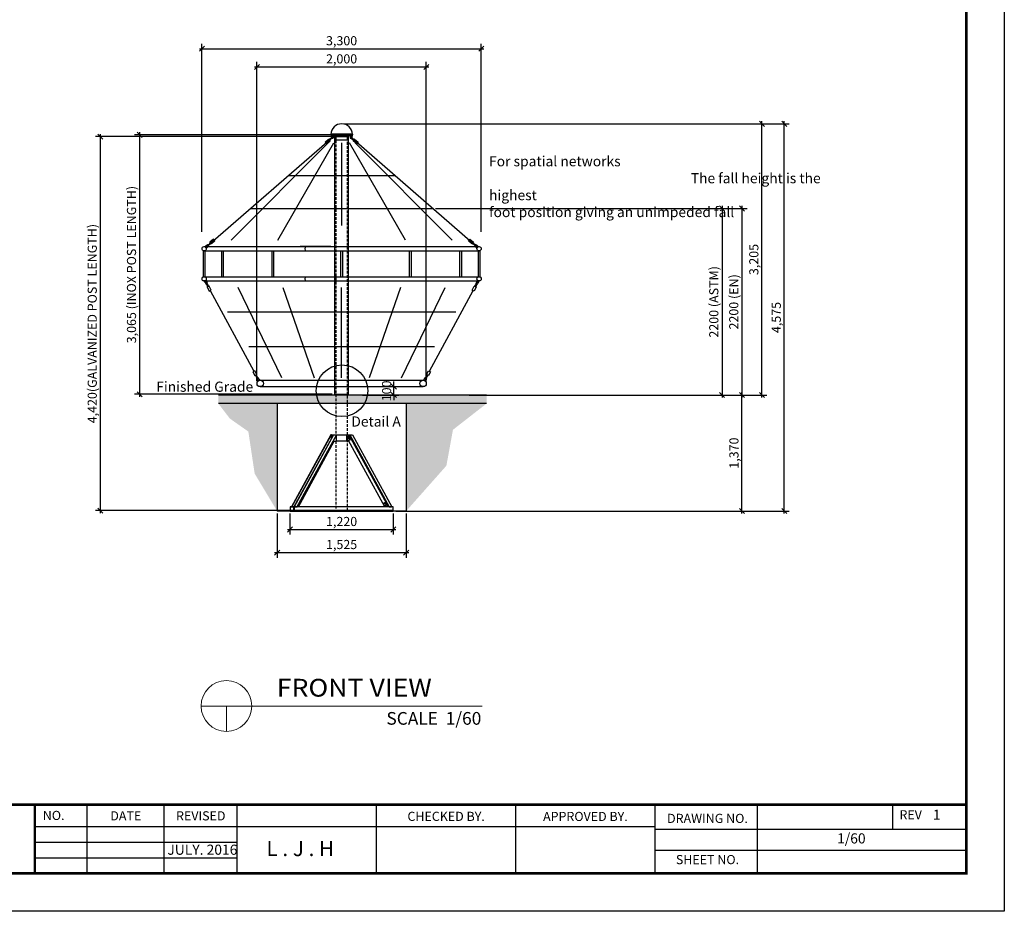
# Model space of a CAD drawing. Extents: x 31340 to 84740, y -66586 to -48766.
# Drawn here: x 73105 to 84740, y -66586 to -56051 of the extents above; entities that cross this region are included whole.
import ezdxf
from ezdxf.enums import TextEntityAlignment as Align

# ---------------------------------------------------------------- set-up
doc = ezdxf.new("R2010")
doc.units = 0
doc.header["$MEASUREMENT"] = 0
doc.linetypes.add('HIDDEN', pattern=[9.525, 6.35, -3.175])
doc.linetypes.add('HIDDENX2', pattern=[19.05, 12.7, -6.35])
doc.layers.get('0').update_dxf_attribs({"linetype": 'CONTINUOUS'})
doc.layers.get('DEFPOINTS').update_dxf_attribs({"linetype": 'CONTINUOUS'})
for name, color, linetype in [('Default', 7, 'CONTINUOUS'), ('G_DIM1', 7, 'CONTINUOUS'), ('G_FORM TEXT1', 7, 'CONTINUOUS'), ('G_Hidden', 4, 'HIDDEN'), ('G_sheet', 150, 'CONTINUOUS'), ('G_TEXT1', 3, 'CONTINUOUS'), ('G_TEXT2', 6, 'CONTINUOUS'), ('G_기둥파이프', 7, 'CONTINUOUS'), ('G_도면 선', 7, 'CONTINUOUS'), ('G_로프', 150, 'CONTINUOUS'), ('G_상세', 7, 'CONTINUOUS'), ('G_소제목', 7, 'CONTINUOUS'), ('G_연결구', 7, 'CONTINUOUS'), ('G_제목', 7, 'CONTINUOUS'), ('G_콘크리트', 6, 'CONTINUOUS')]:
    doc.layers.add(name, color=color, linetype=linetype)
doc.styles.add('GSWeb(맑은고딕)', font='malgun.ttf')
doc.dimstyles.new('GSWeb A3 60', dxfattribs={"dimscale": 60, "dimtxt": 1.8, "dimasz": 1, "dimexe": 1, "dimexo": 0.5, "dimgap": 0.5, "dimtad": 1, "dimdec": 0, "dimdsep": 46, "dimlunit": 6, "dimtxsty": 'GSWeb(맑은고딕)', "dimblk": 'OBLIQUE', "dimcen": 0.09, "dimdle": 0.5, "dimclrd": 4, "dimclre": 4, "dimclrt": 3, "dimadec": 0, "dimazin": 2, "dimtfac": 1, "dimtdec": 0, "dimtix": 1, "dimtmove": 0, "dimatfit": 3, "dimldrblk": 'OBLIQUE', "dimfxl": 0, "dimtolj": 1, "dimtzin": 0, "dimarcsym": 0})

# ---------------------------------------------------------------- blocks, each defined once
blk = doc.blocks.new('GSWeb SHEET')
blk.add_line((2545.7, 151.5), (2545.7, 151.5))
at = {"layer": 'G_sheet', "color": 7}
blk.add_lwpolyline([(4200, 0), (0, 0), (0, 2970), (4200, 2970)], close=True, dxfattribs=at)
at = {"layer": 'G_sheet', "const_width": 5}
blk.add_lwpolyline([(4125.1, 2895.1), (4125.1, 74.9), (74.9, 74.9), (74.9, 2895.1)], close=True, dxfattribs=at)
for points in [[(74.9, 209.8), (4125.1, 209.8)], [(2290.7, 74.9), (2290.7, 209.8)]]:
    blk.add_lwpolyline(points, dxfattribs=at)
at = {"layer": 'G_sheet'}
for points in [[(2393.9, 74.9), (2393.9, 209.8)], [(2545.7, 74.9), (2545.7, 209.8)], [(2689.2, 74.9), (2689.2, 209.8)], [(2963.5, 74.9), (2963.5, 209.8)], [(3237.8, 74.9), (3237.8, 209.8)], [(3512.2, 74.9), (3512.2, 209.8)], [(3713.8, 74.9), (3713.8, 209.8)], [(3980.6, 161.6), (3980.6, 209.8)], [(2290.5, 167.3), (3512.2, 167.3)], [(3512.2, 161.6), (4125.1, 161.6)], [(2290.5, 136.2), (2689.2, 136.2)], [(3512.2, 120.6), (4125.1, 120.6)], [(2290.5, 105.1), (2689.2, 105.1)]]:
    blk.add_lwpolyline(points, dxfattribs=at)
at = {"layer": 'G_sheet', "color": 151, "style": 'GSWeb(맑은고딕)'}
for s, p in [('NO.', (2306.4, 179.8)), ('REV', (3993.5, 181.1))]:
    blk.add_text(s, height=18, dxfattribs=at).set_placement(p)
for s, p in [('DATE', (2469.8, 179)), ('REVISED', (2617.5, 179)), ('CHECKED BY.', (3100.7, 178)), ('APPROVED BY.', (3375, 177.8)), ('DRAWING NO.', (3615.4, 174)), ('SHEET NO.', (3615.4, 92.8))]:
    blk.add_text(s, height=18, dxfattribs=at).set_placement(p, align=Align.CENTER)
blk = doc.blocks.new('아폴로포스트캡')
for p, q in [((128, 9), (-128, 9)), ((-128, 9), (-128, 0)), ((128, 0), (-128, 0)), ((128, 9), (128, 0))]:
    blk.add_line(p, q)
at = {"color": 1, "linetype": 'HIDDENX2', "ltscale": 1.5}
for p, q in [((-115, 5), (-115, 9)), ((-115, 0), (-115, 3)), ((115, 5), (115, 9)), ((115, 0), (115, 3))]:
    blk.add_line(p, q, dxfattribs=at)
at = {"color": 1}
for p, q in [((-110, 17), (-110, -10)), ((110, 17), (110, -10))]:
    blk.add_line(p, q, dxfattribs=at)
at = {"color": 1, "linetype": 'HIDDEN'}
for p, q in [((-105, 5), (-105, 9)), ((-105, 0), (-105, 3)), ((105, 5), (105, 9)), ((105, 0), (105, 3))]:
    blk.add_line(p, q, dxfattribs=at)
blk.add_arc((0, 1), 129, 3.4436, 176.5564)
blk = doc.blocks.new('_Oblique')
at = {"color": 0, "linetype": 'ByBlock', "lineweight": -2}
blk.add_line((-0.5, -0.5), (0.5, 0.5), dxfattribs=at)
blk = doc.blocks.new('*D9')
at = {"layer": 'DEFPOINTS', "color": 0}
for p in [(74059, -57432), (76839, -57432), (76840, -61852)]:
    blk.add_point(p, dxfattribs=at)
at = {"layer": 'G_DIM1', "color": 4, "lineweight": -2}
for p, q in [((76809, -57432), (73999, -57432)), ((74059, -61882), (74059, -57402)), ((76810, -61852), (73999, -61852))]:
    blk.add_line(p, q, dxfattribs=at)
at = {"layer": 'G_DIM1', "color": 4, "lineweight": -2, "xscale": 60, "yscale": 60, "zscale": 60}
for p, rotation in [((74059, -57432), 90), ((74059, -61852), 270)]:
    blk.add_blockref('_Oblique', p, dxfattribs=dict(at, rotation=rotation))
at = {"layer": 'G_DIM1', "color": 3, "insert": (73962, -59642), "char_height": 108, "attachment_point": 5, "rotation": 90, "style": 'GSWeb(맑은고딕)'}
blk.add_mtext('\\A1;4,420(GALVANIZED POST LENGTH)', dxfattribs=at)
blk = doc.blocks.new('*D10')
at = {"layer": 'DEFPOINTS', "color": 0}
for p in [(77127, -60387), (77127, -60487), (77526, -60387)]:
    blk.add_point(p, dxfattribs=at)
at = {"layer": 'G_DIM1', "color": 4, "lineweight": -2}
for p, q in [((77526, -60387), (77526, -60327)), ((77157, -60387), (77586, -60387)), ((77157, -60487), (77586, -60487)), ((77526, -60487), (77526, -60387)), ((77526, -60487), (77526, -60547))]:
    blk.add_line(p, q, dxfattribs=at)
at = {"layer": 'G_DIM1', "color": 4, "lineweight": -2, "xscale": 60, "yscale": 60, "zscale": 60}
for p, rotation in [((77526, -60387), 270), ((77526, -60487), 90)]:
    blk.add_blockref('_Oblique', p, dxfattribs=dict(at, rotation=rotation))
at = {"layer": 'G_DIM1', "color": 3, "insert": (77440, -60437), "char_height": 108, "attachment_point": 5, "rotation": 90, "style": 'GSWeb(맑은고딕)'}
blk.add_mtext('\\A1;100', dxfattribs=at)
blk = doc.blocks.new('*D11')
at = {"layer": 'DEFPOINTS', "color": 0}
for p in [(81113, -60487), (81640, -60487), (77519, -61857)]:
    blk.add_point(p, dxfattribs=at)
at = {"layer": 'G_DIM1', "color": 4, "lineweight": -2}
for p, q in [((81143, -60487), (81700, -60487)), ((81640, -61887), (81640, -60457)), ((77549, -61857), (81700, -61857))]:
    blk.add_line(p, q, dxfattribs=at)
at = {"layer": 'G_DIM1', "color": 4, "lineweight": -2, "xscale": 60, "yscale": 60, "zscale": 60}
for p, rotation in [((81640, -60487), 90), ((81640, -61857), 270)]:
    blk.add_blockref('_Oblique', p, dxfattribs=dict(at, rotation=rotation))
at = {"layer": 'G_DIM1', "color": 3, "insert": (81545, -61172), "char_height": 108, "attachment_point": 5, "rotation": 90, "style": 'GSWeb(맑은고딕)'}
blk.add_mtext('\\A1;1,370', dxfattribs=at)
blk = doc.blocks.new('*D12')
at = {"layer": 'DEFPOINTS', "color": 0}
for p in [(74523, -57412), (76827, -57412), (76827, -60477)]:
    blk.add_point(p, dxfattribs=at)
at = {"layer": 'G_DIM1', "color": 4, "lineweight": -2}
for p, q in [((76797, -57412), (74463, -57412)), ((74523, -60507), (74523, -57382)), ((76797, -60477), (74463, -60477))]:
    blk.add_line(p, q, dxfattribs=at)
at = {"layer": 'G_DIM1', "color": 4, "lineweight": -2, "xscale": 60, "yscale": 60, "zscale": 60}
for p, rotation in [((74523, -57412), 90), ((74523, -60477), 270)]:
    blk.add_blockref('_Oblique', p, dxfattribs=dict(at, rotation=rotation))
at = {"layer": 'G_DIM1', "color": 3, "insert": (74426, -58945), "char_height": 108, "attachment_point": 5, "rotation": 90, "style": 'GSWeb(맑은고딕)'}
blk.add_mtext('\\A1;3,065 (INOX POST LENGTH)', dxfattribs=at)
blk = doc.blocks.new('*D13')
at = {"layer": 'DEFPOINTS', "color": 0}
for p in [(77987, -58282), (78621, -60487), (81640, -60487)]:
    blk.add_point(p, dxfattribs=at)
at = {"layer": 'G_DIM1', "color": 4, "lineweight": -2}
for p, q in [((78017, -58282), (81700, -58282)), ((81640, -58252), (81640, -60517)), ((78651, -60487), (81700, -60487))]:
    blk.add_line(p, q, dxfattribs=at)
at = {"layer": 'G_DIM1', "color": 4, "lineweight": -2, "xscale": 60, "yscale": 60, "zscale": 60}
for p, rotation in [((81640, -58282), 90), ((81640, -60487), 270)]:
    blk.add_blockref('_Oblique', p, dxfattribs=dict(at, rotation=rotation))
at = {"layer": 'G_DIM1', "color": 3, "insert": (81543, -59385), "char_height": 108, "attachment_point": 5, "rotation": 90, "style": 'GSWeb(맑은고딕)'}
blk.add_mtext('\\A1;2200 (EN)', dxfattribs=at)
blk = doc.blocks.new('*D14')
at = {"layer": 'DEFPOINTS', "color": 0}
for p in [(76909, -57282), (81875, -57282), (78621, -60487)]:
    blk.add_point(p, dxfattribs=at)
at = {"layer": 'G_DIM1', "color": 4, "lineweight": -2}
for p, q in [((76939, -57282), (81935, -57282)), ((81875, -60517), (81875, -57252)), ((78651, -60487), (81935, -60487))]:
    blk.add_line(p, q, dxfattribs=at)
at = {"layer": 'G_DIM1', "color": 4, "lineweight": -2, "xscale": 60, "yscale": 60, "zscale": 60}
for p, rotation in [((81875, -57282), 90), ((81875, -60487), 270)]:
    blk.add_blockref('_Oblique', p, dxfattribs=dict(at, rotation=rotation))
at = {"layer": 'G_DIM1', "color": 3, "insert": (81780, -58885), "char_height": 108, "attachment_point": 5, "rotation": 90, "style": 'GSWeb(맑은고딕)'}
blk.add_mtext('\\A1;3,205', dxfattribs=at)
blk = doc.blocks.new('*D15')
at = {"layer": 'DEFPOINTS', "color": 0}
for p in [(77909, -56609), (75909, -60350), (77909, -60350)]:
    blk.add_point(p, dxfattribs=at)
at = {"layer": 'G_DIM1', "color": 4, "lineweight": -2}
for p, q in [((75879, -56609), (77939, -56609)), ((75909, -60320), (75909, -56549)), ((77909, -60320), (77909, -56549))]:
    blk.add_line(p, q, dxfattribs=at)
at = {"layer": 'G_DIM1', "color": 4, "lineweight": -2, "xscale": 60, "yscale": 60, "zscale": 60, "rotation": 180}
blk.add_blockref('_Oblique', (75909, -56609), dxfattribs=at)
at = {"layer": 'G_DIM1', "color": 4, "lineweight": -2, "xscale": 60, "yscale": 60, "zscale": 60}
blk.add_blockref('_Oblique', (77909, -56609), dxfattribs=at)
at = {"layer": 'G_DIM1', "color": 3, "insert": (76909, -56514), "char_height": 108, "attachment_point": 5, "style": 'GSWeb(맑은고딕)'}
blk.add_mtext('\\A1;2,000', dxfattribs=at)
blk = doc.blocks.new('*D16')
at = {"layer": 'DEFPOINTS', "color": 0}
for p in [(78559, -56395), (75259, -58586), (78559, -58586)]:
    blk.add_point(p, dxfattribs=at)
at = {"layer": 'G_DIM1', "color": 4, "lineweight": -2}
for p, q in [((75229, -56395), (78589, -56395)), ((75259, -58556), (75259, -56335)), ((78559, -58556), (78559, -56335))]:
    blk.add_line(p, q, dxfattribs=at)
at = {"layer": 'G_DIM1', "color": 4, "lineweight": -2, "xscale": 60, "yscale": 60, "zscale": 60, "rotation": 180}
blk.add_blockref('_Oblique', (75259, -56395), dxfattribs=at)
at = {"layer": 'G_DIM1', "color": 4, "lineweight": -2, "xscale": 60, "yscale": 60, "zscale": 60}
blk.add_blockref('_Oblique', (78559, -56395), dxfattribs=at)
at = {"layer": 'G_DIM1', "color": 3, "insert": (76909, -56300), "char_height": 108, "attachment_point": 5, "style": 'GSWeb(맑은고딕)'}
blk.add_mtext('\\A1;3,300', dxfattribs=at)
blk = doc.blocks.new('*D17')
at = {"layer": 'DEFPOINTS', "color": 0}
for p in [(76299, -61857), (77519, -61857), (77519, -62075)]:
    blk.add_point(p, dxfattribs=at)
at = {"layer": 'G_DIM1', "color": 4, "lineweight": -2}
for p, q in [((76299, -61887), (76299, -62135)), ((77519, -61887), (77519, -62135)), ((76269, -62075), (77549, -62075))]:
    blk.add_line(p, q, dxfattribs=at)
at = {"layer": 'G_DIM1', "color": 4, "lineweight": -2, "xscale": 60, "yscale": 60, "zscale": 60, "rotation": 180}
blk.add_blockref('_Oblique', (76299, -62075), dxfattribs=at)
at = {"layer": 'G_DIM1', "color": 4, "lineweight": -2, "xscale": 60, "yscale": 60, "zscale": 60}
blk.add_blockref('_Oblique', (77519, -62075), dxfattribs=at)
at = {"layer": 'G_DIM1', "color": 3, "insert": (76909, -61980), "char_height": 108, "attachment_point": 5, "style": 'GSWeb(맑은고딕)'}
blk.add_mtext('\\A1;1,220', dxfattribs=at)
blk = doc.blocks.new('*D18')
at = {"layer": 'DEFPOINTS', "color": 0}
for p in [(76147, -61857), (77672, -61857), (77672, -62348)]:
    blk.add_point(p, dxfattribs=at)
at = {"layer": 'G_DIM1', "color": 4, "lineweight": -2}
for p, q in [((76147, -61887), (76147, -62408)), ((77672, -61887), (77672, -62408)), ((76117, -62348), (77702, -62348))]:
    blk.add_line(p, q, dxfattribs=at)
at = {"layer": 'G_DIM1', "color": 4, "lineweight": -2, "xscale": 60, "yscale": 60, "zscale": 60, "rotation": 180}
blk.add_blockref('_Oblique', (76147, -62348), dxfattribs=at)
at = {"layer": 'G_DIM1', "color": 4, "lineweight": -2, "xscale": 60, "yscale": 60, "zscale": 60}
blk.add_blockref('_Oblique', (77672, -62348), dxfattribs=at)
at = {"layer": 'G_DIM1', "color": 3, "insert": (76909, -62252), "char_height": 108, "attachment_point": 5, "style": 'GSWeb(맑은고딕)'}
blk.add_mtext('\\A1;1,525', dxfattribs=at)
blk = doc.blocks.new('*D19')
at = {"layer": 'DEFPOINTS', "color": 0}
for p in [(76909, -57282), (82139, -57282), (77672, -61857)]:
    blk.add_point(p, dxfattribs=at)
at = {"layer": 'G_DIM1', "color": 4, "lineweight": -2}
for p, q in [((76939, -57282), (82199, -57282)), ((82139, -61887), (82139, -57252)), ((77702, -61857), (82199, -61857))]:
    blk.add_line(p, q, dxfattribs=at)
at = {"layer": 'G_DIM1', "color": 4, "lineweight": -2, "xscale": 60, "yscale": 60, "zscale": 60}
for p, rotation in [((82139, -57282), 90), ((82139, -61857), 270)]:
    blk.add_blockref('_Oblique', p, dxfattribs=dict(at, rotation=rotation))
at = {"layer": 'G_DIM1', "color": 3, "insert": (82045, -59570), "char_height": 108, "attachment_point": 5, "rotation": 90, "style": 'GSWeb(맑은고딕)'}
blk.add_mtext('\\A1;4,575', dxfattribs=at)
blk = doc.blocks.new('*D86')
at = {"layer": 'DEFPOINTS', "color": 0}
for p in [(77987, -58282), (78386, -60487), (81405, -60487)]:
    blk.add_point(p, dxfattribs=at)
at = {"layer": 'G_DIM1', "color": 4, "lineweight": -2}
for p, q in [((78017, -58282), (81465, -58282)), ((81405, -58252), (81405, -60517)), ((78416, -60487), (81465, -60487))]:
    blk.add_line(p, q, dxfattribs=at)
at = {"layer": 'G_DIM1', "color": 4, "lineweight": -2, "xscale": 60, "yscale": 60, "zscale": 60}
for p, rotation in [((81405, -58282), 90), ((81405, -60487), 270)]:
    blk.add_blockref('_Oblique', p, dxfattribs=dict(at, rotation=rotation))
at = {"layer": 'G_DIM1', "color": 3, "insert": (81307, -59385), "char_height": 108, "attachment_point": 5, "rotation": 90, "style": 'GSWeb(맑은고딕)'}
blk.add_mtext('\\A1;2200 (ASTM)', dxfattribs=at)

msp = doc.modelspace()

# ---------------------------------------------------------------- hatches: boundary and pattern name
h = msp.add_hatch()
h.set_pattern_fill('ANSI31', color=256, scale=2, style=0)
h.set_pattern_definition([(315, (73474.8063, -58355.951), (-4.490128, -4.490128), [])])
h.paths.add_polyline_path([(76920.4, -57412), (76920.4, -57432), (76980.2, -57432), (76980.2, -57472), (76988.2, -57472), (76988.2, -57412)])
h.paths.add_polyline_path([(76898.4, -57432), (76898.4, -57412), (76830.7, -57412), (76830.7, -57472), (76838.7, -57472), (76838.7, -57432)])
at = {"layer": 'G_콘크리트'}
h = msp.add_hatch(dxfattribs=at)
h.set_pattern_fill('EARTH', color=6, scale=500, style=0)
h.set_pattern_definition([(0, (75224.92, -53913.6), (125, 125), [125, -125]), (0, (75224.92, -53866.73), (125, 125), [125, -125]), (0, (75224.92, -53819.85), (125, 125), [125, -125]), (90, (75240.54, -53804.23), (-125, 125), [125, -125]), (90, (75287.42, -53804.23), (-125, 125), [125, -125]), (90, (75334.29, -53804.23), (-125, 125), [125, -125])])
edge = h.paths.add_edge_path()
edge.add_line((75415.1, -53180.6), (74678.5, -53180.6))
edge.add_arc((76940.1, -52960.6), 2272.3, 185.55593, 227.84638)
edge.add_line((75415.1, -54645.2), (75415.1, -53180.6))
edge = h.paths.add_edge_path()
edge.add_line((79201.8, -53180.6), (78465.1, -53180.6))
edge.add_line((78465.1, -53180.6), (78465.1, -54645.2))
edge.add_arc((76940.1, -52960.6), 2272.3, 312.15362, 354.44407)
h.paths.add_polyline_path([(78429, -60737.1), (78621.5, -60587), (77671.9, -60587), (77671.9, -61857), (78147.1, -61321.1), (78224.7, -60896.4)])
h.paths.add_polyline_path([(76146.9, -60587), (75452.4, -60587), (75589.3, -60764.8), (75806.8, -60917.4), (75881.5, -61414), (76146.9, -61857)])
h = msp.add_hatch(dxfattribs=at)
h.set_pattern_fill('HONEY', color=0, scale=240, style=0)
h.set_pattern_definition([(0, (3000, 0), (45, 25.980762), [30, -60]), (120, (3000, 0), (-45, 25.980762), [30, -60]), (60, (3000, 0), (1e-07, 51.961524), [-60, 30])])
h.paths.add_polyline_path([(75452.4, -60487), (78621.5, -60487), (78621.5, -60587), (75452.4, -60587)])

# ---------------------------------------------------------------- linework, layer by layer
for p, q in [((76761.6, -57464.5), (76770.9, -57475.2)), ((76765.3, -57460), (76761.7, -57463.1)), ((76763.5, -57466.8), (76767.9, -57463)), ((76775.5, -57469.9), (76767.5, -57460.7)), ((76788.6, -57443.8), (76768.2, -57461.5)), ((76768.9, -57462.3), (76774.2, -57457.7)), ((76768.9, -57473), (76773.2, -57469.2)), ((76772.3, -57475.3), (76775.9, -57472.2)), ((76780.1, -57464.5), (76773.5, -57456.9)), ((76774.1, -57468.3), (76779.4, -57463.7)), ((76774.2, -57457.7), (76774.3, -57456.3)), ((76795.2, -57451.4), (76774.8, -57469.1)), ((76779.4, -57463.7), (76780.8, -57463.8)), ((76786.9, -57412), (76786.9, -57429)), ((76811.9, -57412), (76786.9, -57412)), ((76789.4, -57431), (76786.9, -57429)), ((76789.4, -57431), (76789.4, -57446)), ((76805.4, -57431), (76793.4, -57431)), ((76793.4, -57451), (76793.4, -57431)), ((76794.4, -57451), (76804.4, -57451)), ((76805.4, -57451), (76805.4, -57431)), ((76809.4, -57431), (76811.9, -57429)), ((76809.4, -57431), (76809.4, -57446)), ((76811.9, -57429), (76811.9, -57412)), ((76830.7, -57412), (76988.2, -57412)), ((76830.7, -57472), (76830.7, -57412)), ((76830.7, -57472), (76988.2, -57472)), ((76838.7, -57432), (76980.2, -57432)), ((76838.7, -57472), (76838.7, -57432)), ((76839.5, -57432), (76979.3, -57432)), ((76898.4, -57432), (76898.4, -57412)), ((76920.4, -57432), (76920.4, -57412)), ((76980.2, -57472), (76980.2, -57432)), ((76988.2, -57472), (76988.2, -57412)), ((77006.9, -57412), (77031.9, -57412)), ((77006.9, -57429), (77006.9, -57412)), ((77009.4, -57431), (77006.9, -57429)), ((77009.4, -57431), (77009.4, -57446)), ((77013.4, -57431), (77025.4, -57431)), ((77013.4, -57451), (77013.4, -57431)), ((77024.4, -57451), (77014.4, -57451)), ((77023.7, -57451.4), (77044.1, -57469.1)), ((77025.4, -57451), (77025.4, -57431)), ((77029.4, -57431), (77031.9, -57429)), ((77029.4, -57431), (77029.4, -57446)), ((77030.3, -57443.8), (77050.6, -57461.5)), ((77031.9, -57412), (77031.9, -57429)), ((77039.4, -57463.7), (77038, -57463.8)), ((77038.8, -57464.5), (77045.3, -57456.9)), ((77044.7, -57468.3), (77039.4, -57463.7)), ((77046.6, -57475.3), (77043, -57472.2)), ((77043.4, -57469.9), (77051.3, -57460.7)), ((77044.7, -57457.7), (77044.6, -57456.3)), ((77050, -57462.3), (77044.7, -57457.7)), ((77050, -57473), (77045.6, -57469.2)), ((77057.3, -57464.5), (77048, -57475.2)), ((77055.3, -57466.8), (77050.9, -57463)), ((77053.6, -57460), (77057.2, -57463.1)), ((76780.9, -58732), (76420.3, -58732)), ((75889.9, -60255.7), (75892.1, -60260)), ((75903, -60247.9), (75890.3, -60254.4)), ((75893, -60253), (75895.7, -60258.1)), ((75894.4, -60260.1), (75905.2, -60254.6)), ((75907.7, -60283.7), (75895.4, -60259.6)), ((75896.3, -60259.2), (75899.4, -60265.4)), ((75898.6, -60265.9), (75907.5, -60261.3)), ((75899.4, -60265.4), (75899, -60266.8)), ((75900.2, -60249.3), (75902.9, -60254.4)), ((75903.4, -60255.5), (75906.6, -60261.8)), ((75906.5, -60252.6), (75904.3, -60248.3)), ((75916.6, -60279.1), (75904.3, -60255.1)), ((75906.6, -60261.8), (75907.9, -60262.2)), ((77902.3, -60279.1), (77914.6, -60255.1)), ((77912.3, -60261.8), (77910.9, -60262.2)), ((77911.2, -60283.7), (77923.5, -60259.6)), ((77920.3, -60265.9), (77911.4, -60261.3)), ((77915.5, -60255.5), (77912.3, -60261.8)), ((77912.4, -60252.6), (77914.5, -60248.3)), ((77924.4, -60260.1), (77913.6, -60254.6)), ((77915.9, -60247.9), (77928.5, -60254.4)), ((77918.6, -60249.3), (77916, -60254.4)), ((77922.6, -60259.2), (77919.4, -60265.4)), ((77919.4, -60265.4), (77919.8, -60266.8)), ((77925.8, -60253), (77923.2, -60258.1)), ((77929, -60255.7), (77926.8, -60260)), ((75912.3, -60303.8), (75905.5, -60290.4)), ((75906.8, -60284.1), (75915.9, -60301.9)), ((75907.7, -60283.7), (75916.6, -60279.1)), ((75912.3, -60303.8), (75911, -60306.7)), ((75918.7, -60321.8), (75911, -60306.7)), ((75926.6, -60296.5), (75915.9, -60301.9)), ((75917.4, -60278.7), (75926.6, -60296.5)), ((75941, -60310.4), (75918.7, -60321.8)), ((75930.1, -60294.7), (75923.3, -60281.3)), ((75930.1, -60294.7), (75933.2, -60295.3)), ((75933.2, -60295.3), (75941, -60310.4)), ((75946.9, -60312), (77871.9, -60312)), ((77885.6, -60295.3), (77877.9, -60310.4)), ((77877.9, -60310.4), (77900.1, -60321.8)), ((77888.7, -60294.7), (77885.6, -60295.3)), ((77888.7, -60294.7), (77895.6, -60281.3)), ((77901.4, -60278.7), (77892.3, -60296.5)), ((77892.3, -60296.5), (77903, -60301.9)), ((77900.1, -60321.8), (77907.9, -60306.7)), ((77911.2, -60283.7), (77902.3, -60279.1)), ((77912.1, -60284.1), (77903, -60301.9)), ((77906.5, -60303.8), (77913.4, -60290.4)), ((77906.5, -60303.8), (77907.9, -60306.7)), ((78621.5, -60487), (75452.4, -60487)), ((75946.9, -60387), (77871.9, -60387)), ((78621.5, -60587), (75452.4, -60587)), ((76146.9, -60587), (76146.9, -61857)), ((77671.9, -60587), (77671.9, -61857)), ((77671.9, -61857), (76146.9, -61857)), ((77519.4, -61857), (76299.4, -61857)), ((76839.5, -61857), (76979.3, -61857))]:
    msp.add_line(p, q)
at = {"ltscale": 0.2}
for p, q in [((76782.9, -60956.9), (77036, -60956.9)), ((77519.4, -61807), (76299.4, -61807)), ((76299.4, -61807), (76299.4, -61852)), ((76299.4, -61857), (77519.4, -61857)), ((76299.4, -61857), (77519.4, -61857)), ((76839.5, -61857), (76979.3, -61857))]:
    msp.add_line(p, q, dxfattribs=at)
for points in [[(76755.7, -57462.4), (76715, -57497.8), (76731.4, -57516.7), (76772.1, -57481.3)], [(77063.1, -57462.4), (77103.9, -57497.8), (77087.5, -57516.7), (77046.7, -57481.3)], [(75906.4, -60242.8), (75883, -60199.4), (75860.7, -60210.8), (75884.1, -60254.2)], [(77912.4, -60242.8), (77935.9, -60199.4), (77958.1, -60210.8), (77934.7, -60254.2)]]:
    msp.add_lwpolyline(points, close=True)
for points in [[(76770.5, -57474.9, -1), (76768.3, -57476.8), (76759.6, -57466.9, -1), (76761.9, -57464.9)], [(77048.3, -57474.9, 1), (77050.6, -57476.8), (77059.2, -57466.9, 1), (77057, -57464.9)], [(75890.8, -60254.1, -1), (75889.4, -60251.5), (75901.1, -60245.5, -1), (75902.5, -60248.1)], [(77928.1, -60254.1, 1), (77929.5, -60251.5), (77917.7, -60245.5, 1), (77916.3, -60248.1)]]:
    msp.add_lwpolyline(points, format="xyb")
for centre, radius in [((76799.4, -57441), 4.5), ((77019.4, -57441), 4.5), ((75946.9, -60349.5), 37.5), ((75916.7, -60290.3), 4.5), ((77871.9, -60349.5), 37.5), ((77902.2, -60290.3), 4.5)]:
    msp.add_circle(centre, radius)
for centre, radius, start, end in [((76762.3, -57463.9), 1, 130.99522, 220.99522), ((76765.8, -57462.2), 2.29, 338.84776, 103.14268), ((76766, -57470.1), 7.33, 7.45941, 74.53103), ((76771.6, -57474.6), 1, 220.99522, 310.99522), ((76773.8, -57471.4), 2.29, 338.84776, 103.14268), ((76794.4, -57446), 5, 180, 270), ((76799.4, -57439), 10, 53.1301, 126.8699), ((76804.4, -57446), 5, 270, 0), ((77014.4, -57446), 5, 180, 270), ((77019.4, -57439), 10, 53.1301, 126.8699), ((77024.4, -57446), 5, 270, 0), ((77045.1, -57471.4), 2.29, 76.85732, 201.15224), ((77052.9, -57470.1), 7.33, 105.46897, 172.54059), ((77047.2, -57474.6), 1, 229.00478, 319.00478), ((77053.1, -57462.2), 2.29, 76.85732, 201.15224), ((77056.5, -57463.9), 1, 319.00478, 49.00478), ((75890.8, -60255.3), 1, 117.07231, 207.07231), ((75893.4, -60258.1), 2.29, 234.92486, 359.21977), ((75896.5, -60250.8), 7.33, 263.5365, 330.60813), ((75904.2, -60252.6), 2.29, 234.92486, 359.21977), ((75903.4, -60248.8), 1, 27.07231, 117.07231), ((77914.7, -60252.6), 2.29, 180.78023, 305.07514), ((77915.4, -60248.8), 1, 62.92769, 152.92769), ((77922.4, -60250.8), 7.33, 209.39187, 276.4635), ((77925.5, -60258.1), 2.29, 180.78023, 305.07514), ((77928.1, -60255.3), 1, 332.92769, 62.92769), ((75909.9, -60288.1), 5, 117.07231, 207.07231), ((75917.6, -60292.1), 10, 260.20242, 333.94221), ((75918.8, -60283.6), 5, 27.07231, 117.07231), ((77901.3, -60292.1), 10, 206.05779, 279.79758), ((77900, -60283.6), 5, 62.92769, 152.92769), ((77908.9, -60288.1), 5, 332.92769, 62.92769)]:
    msp.add_arc(centre, radius, start, end)
at = {"layer": 'Default'}
for p, q in [((76782.9, -60956.9), (76317.1, -61806.9)), ((76320.7, -61806.9), (76785.1, -60959.4)), ((76811.2, -60956.9), (76345.5, -61806.9)), ((76814.8, -60956.9), (76349, -61806.9)), ((76846.6, -60956.9), (76380.8, -61806.9)), ((76384.4, -61806.9), (76848.8, -60959.4)), ((76788, -60956.9), (76782.9, -60956.9)), ((76785.1, -60959.4), (76782.9, -60956.9)), ((76788, -60959.4), (76785.1, -60959.4)), ((76788, -60999.3), (76788, -60956.9)), ((76788, -60956.9), (76789, -60956.9)), ((76789, -60997.4), (76789, -60956.9)), ((76789, -60956.9), (76811.2, -60956.9)), ((76811.2, -60956.9), (76814.8, -60956.9)), ((76814.8, -60956.9), (76846.6, -60956.9)), ((76848.5, -60956.9), (76846.6, -60956.9)), ((76848.8, -60959.4), (76846.6, -60956.9)), ((76848.5, -60959.4), (76848.5, -60956.9)), ((76848.5, -60956.9), (76993.9, -60956.9)), ((76848.5, -61031.9), (76848.5, -60959.9)), ((76970.3, -61031.9), (76970.3, -60956.9)), ((76970.3, -60956.9), (76973.8, -60956.9)), ((76972.5, -60987.3), (77000.6, -60956.9)), ((76993.9, -60956.9), (76996.4, -60961.5)), ((76993.9, -60956.9), (76997.5, -60956.9)), ((76993.9, -60956.9), (76997.5, -60956.9)), ((76997.5, -60956.9), (76998.6, -60959.1)), ((76997.5, -60956.9), (77000.6, -60956.9)), ((76998.4, -60959.4), (77000.6, -60956.9)), ((77462.8, -61806.9), (76998.4, -60959.4)), ((77000.6, -60956.9), (77004.1, -60956.9)), ((77000.6, -60956.9), (77036, -60956.9)), ((77000.6, -60956.9), (77466.3, -61806.9)), ((77004.1, -60956.9), (77469.9, -61806.9)), ((77036, -60956.9), (77501.7, -61806.9)), ((76419, -61760.8), (76818.4, -61031.9)), ((76421.2, -61763.1), (76821.9, -61031.9)), ((76809.1, -61031.9), (76848.5, -61031.9)), ((76997, -61031.9), (76848.5, -61031.9)), ((76973.8, -61031.9), (76970.3, -61031.9)), ((77421.6, -61806.9), (76972.5, -60987.3)), ((76397.8, -61807), (76421.6, -61763.6)), ((76421.6, -61763.6), (76413.2, -61754.4)), ((77397.2, -61763.6), (77397.6, -61763.1)), ((77421, -61807), (77397.2, -61763.6)), ((76299.4, -61807), (76344.4, -61807)), ((76299.4, -61852), (76344.4, -61852)), ((76299.4, -61857), (76299.4, -61852)), ((76349.4, -61857), (76299.4, -61857)), ((76317.1, -61806.9), (76320.7, -61806.9)), ((76344.4, -61852), (76344.4, -61807)), ((76344.4, -61807), (76349.4, -61807)), ((76345.5, -61806.9), (76349, -61806.9)), ((76345.5, -61806.9), (76380.8, -61806.9)), ((76349.4, -61807), (76349.4, -61852)), ((77519.4, -61852), (76349.4, -61852)), ((76349.4, -61857), (76349.4, -61852)), ((77519.4, -61857), (76349.4, -61857)), ((76350.2, -61806.9), (76350.2, -61807)), ((76353.8, -61806.9), (76353.7, -61807)), ((76357.2, -61807), (76353.7, -61807)), ((76357.3, -61806.9), (76357.2, -61807)), ((76380.8, -61806.9), (76384.4, -61806.9)), ((77424.6, -61807), (77424.5, -61806.9)), ((77466.3, -61806.9), (77425.2, -61806.9)), ((77430.6, -61793.7), (77430.6, -61793.7)), ((77466.3, -61806.9), (77462.8, -61806.9)), ((77465.1, -61806.9), (77465.1, -61807)), ((77468.6, -61806.9), (77468.7, -61807)), ((77469.9, -61806.9), (77498.1, -61806.9)), ((77519.4, -61852), (77519.4, -61807)), ((77519.4, -61857), (77519.4, -61852))]:
    msp.add_line(p, q, dxfattribs=at)
for centre, radius, start, end in [((76803.5, -60976.9), 7, 85.35854, 180), ((76803.5, -60976.9), 7, 180, 217.20265), ((77420.4, -61765.5), 3.85, 241.34176, 260.11924), ((77428.4, -61763.1), 8.73, 187.84776, 213.32234), ((77412.9, -61762.1), 8.87, 7.5662, 25.13929), ((77430.6, -61783.3), 3.56, 90.05433, 105.49673), ((77430.6, -61790.2), 3.56, 270.8249, 285.4907), ((77433.4, -61789.5), 3.82, 247.18129, 255.36959), ((77441.4, -61786.9), 8.73, 187.84776, 213.32234), ((77426, -61786.1), 8.78, 7.50268, 26.72167)]:
    msp.add_arc(centre, radius, start, end, dxfattribs=at)
for points, weights in [([(76817.2, -61017), (76820.5, -61015.6), (76820.7, -61010.7)], [0.905789581028, 0.771978063142, 0.980946563666]), ([(76830, -60993.7), (76833.3, -60992.3), (76833.5, -60987.4)], [0.905789581028, 0.771978063142, 0.980946563666]), ([(76992.5, -60980), (76987.6, -60980), (76987.6, -60987)], [0.999999931191, 0.707106815591, 1]), ([(76987.6, -60987), (76987.6, -60994), (76992.5, -60994)], [1, 0.707106781187, 1]), ([(76993.2, -60981.3), (76991.1, -60983.4), (76991.1, -60987)], [0.859607467455, 0.823777577765, 1]), ([(76991.1, -60987), (76991.1, -60990.7), (76993.2, -60992.8)], [1, 0.823777577765, 0.859607467455]), ([(76995.3, -60987), (76995.3, -60982.2), (76992.1, -60980.5)], [1, 0.77816086843, 0.892366391598]), ([(76992.1, -60993.6), (76995.3, -60991.9), (76995.3, -60987)], [0.892366391598, 0.77816086843, 1]), ([(76997.5, -60987), (76997.5, -60980), (76992.5, -60980)], [1, 0.707106821763, 0.999999918847]), ([(76992.5, -60994), (76997.5, -60994), (76997.5, -60987)], [0.999999707036, 0.707106927669, 1]), ([(77005.3, -61003.4), (77000.3, -61003.4), (77000.3, -61010.4)], [1, 0.707106781187, 1]), ([(77000.3, -61010.4), (77000.3, -61017.4), (77005.3, -61017.4)], [1, 0.707107022945, 0.999999516484]), ([(77005.9, -61004.6), (77003.9, -61006.7), (77003.9, -61010.4)], [0.859607467455, 0.823777577765, 1]), ([(77003.9, -61010.4), (77003.9, -61014), (77005.9, -61016.1)], [1, 0.823777577766, 0.859607467455]), ([(77008, -61010.4), (77008, -61005.5), (77004.9, -61003.8)], [1, 0.77816086843, 0.892366391598]), ([(77004.9, -61016.9), (77008, -61015.2), (77008, -61010.4)], [0.892366391598, 0.77816086843, 1]), ([(77010.2, -61010.4), (77010.2, -61003.4), (77005.3, -61003.4)], [1, 0.707106898425, 0.999999765523]), ([(77005.3, -61017.4), (77010.2, -61017.4), (77010.2, -61010.4)], [0.999999474019, 0.707107044178, 1]), ([(77412.8, -61764.3), (77411.8, -61757.4), (77416.7, -61756.1)], [1, 0.707106781187, 1]), ([(77418.6, -61769.8), (77413.7, -61771.2), (77412.8, -61764.3)], [1, 0.707106781185, 1]), ([(77419.4, -61756.4), (77415.5, -61758.5), (77416.3, -61764.3)], [0.938952227433, 0.741721507382, 1]), ([(77416.3, -61764.3), (77416.7, -61767.3), (77418.6, -61768.9)], [1, 0.847748002185, 0.853783525894]), ([(77416.7, -61756.1), (77421.6, -61754.7), (77422.5, -61761.6)], [1, 0.707106781187, 1]), ([(77422.5, -61761.6), (77423.5, -61768.5), (77418.6, -61769.8)], [1, 0.707106781185, 1]), ([(77420.4, -61757.2), (77418.4, -61759.8), (77419, -61763.6)], [0.863891471102, 0.814643535309, 1]), ([(77419, -61763.6), (77419.4, -61766.4), (77421, -61768.1)], [1, 0.856349772491, 0.853606787198]), ([(77419.8, -61764.3), (77419.3, -61760.6), (77421.2, -61758)], [1, 0.819666621699, 0.861394562955]), ([(77420.6, -61766.9), (77422.2, -61764.3), (77421.7, -61760.9)], [0.856639182556, 0.832295362221, 1]), ([(77425.7, -61788.1), (77424.8, -61781.2), (77429.6, -61779.9)], [1, 0.707106781187, 1]), ([(77432.3, -61780.2), (77428.5, -61782.3), (77429.2, -61788.1)], [0.938952227433, 0.741721507382, 1]), ([(77430.6, -61779.7), (77434.6, -61779.7), (77435.4, -61785.4)], [0.933186384228, 0.745562733985, 1]), ([(77430.6, -61793.7), (77426.5, -61793.7), (77425.7, -61788.1)], [0.933186634811, 0.745562564075, 1]), ([(77429.2, -61788.1), (77429.7, -61791.5), (77431.9, -61793)], [1, 0.828695870814, 0.857772650376]), ([(77435.4, -61785.4), (77436.4, -61792.3), (77431.5, -61793.6)], [1, 0.707106781185, 1]), ([(77433.5, -61781.1), (77431.5, -61783.8), (77432, -61787.6)], [0.86489621965, 0.812796564705, 1]), ([(77432, -61787.6), (77432.4, -61790.3), (77433.9, -61791.9)], [1, 0.862513031473, 0.854101543705]), ([(77432.7, -61788.1), (77432.2, -61784.4), (77434.1, -61781.8)], [1, 0.819666621699, 0.861394562955]), ([(77433.6, -61790.9), (77435.2, -61788.3), (77434.7, -61784.9)], [0.856707543198, 0.832061183763, 1])]:
    msp.add_rational_spline(points, weights, degree=2, dxfattribs=at)
at = {"layer": 'G_Hidden', "linetype": 'HIDDEN', "ltscale": 5}
for points in [[(76979.3, -60956.9), (76979.3, -57432), (76839.5, -57432), (76839.5, -60956.9)], [(76839.5, -61031.9), (76839.5, -61852), (76979.3, -61852), (76979.3, -61031.9)]]:
    msp.add_lwpolyline(points, dxfattribs=at)
at = {"layer": 'G_기둥파이프'}
for p, q in [((75284.8, -58732), (78534, -58732)), ((75284.8, -58732), (78534, -58732)), ((75284.8, -58732), (78534, -58732)), ((75272.1, -58782.8), (75272.1, -59087.8)), ((75284.8, -58782.8), (78534, -58782.8)), ((75284.8, -58782.8), (78534, -58782.8)), ((75297.5, -59087.8), (75297.5, -58782.8)), ((75489.8, -58782.8), (75489.8, -59087.8)), ((75515.2, -59087.8), (75515.2, -58782.8)), ((76084.4, -58782.8), (76084.4, -59087.8)), ((76109.8, -59087.8), (76109.8, -58782.8)), ((76896.7, -58782.8), (76896.7, -59087.8)), ((76922.1, -59087.8), (76922.1, -58782.8)), ((77709, -58782.8), (77709, -59087.8)), ((77734.4, -59087.8), (77734.4, -58782.8)), ((78303.7, -58782.8), (78303.7, -59087.8)), ((78329.1, -59087.8), (78329.1, -58782.8)), ((78521.3, -58782.8), (78521.3, -59087.8)), ((78546.7, -59087.8), (78546.7, -58782.8)), ((75284.8, -59087.8), (78534, -59087.8)), ((75284.8, -59087.8), (78534, -59087.8)), ((75284.8, -59138.6), (78534, -59138.6))]:
    msp.add_line(p, q, dxfattribs=at)
msp.add_lwpolyline([(76826.8, -60477), (76992, -60477), (76992, -57412), (76826.8, -57412), (76826.8, -60477)], dxfattribs=at)
for centre in [(75284.8, -58757.4), (78534, -58757.4), (75284.8, -59113.2), (78534, -59113.2)]:
    msp.add_circle(centre, 25.4, dxfattribs=at)
for centre in [(76482.5, -58757.4), (76482.5, -59113.2)]:
    msp.add_ellipse(centre, major_axis=(0, -25.4), ratio=0.258819, start_param=3.1415927, end_param=6.2831853, dxfattribs=at)
at = {"layer": 'G_도면 선', "lineweight": 5}
for p, q in [((75247.8, -64160.2), (78571, -64160.2)), ((75548, -64160.2), (75548, -64460.3))]:
    msp.add_line(p, q, dxfattribs=at)
msp.add_circle((75548, -64160.2), 300.1, dxfattribs=at)
at = {"layer": 'G_로프'}
for p, q in [((75361.4, -58690.9), (76763.9, -57471.9)), ((78457.5, -58690.9), (77054.9, -57471.9)), ((76748.1, -57507.3), (75604.1, -58655.5)), ((76155.8, -58655.5), (76816.3, -57507.3)), ((76909.4, -57507.3), (76909.4, -58484.3)), ((77663.1, -58655.5), (77002.5, -57507.3)), ((77070.7, -57507.3), (78214.8, -58655.5)), ((76278.4, -57893.9), (77540.5, -57893.9)), ((75831.8, -58282), (77987, -58282)), ((75831.8, -58282), (77987, -58282)), ((76202.5, -60282.8), (75686.7, -59215.2)), ((76214.8, -59215.2), (76583.1, -60282.8)), ((76909.4, -60282.8), (76909.4, -59215.2)), ((77604, -59215.2), (77235.7, -60282.8)), ((77616.3, -60282.8), (78132.1, -59215.2)), ((75355.5, -59251.6), (75871.8, -60205.1)), ((77947, -60205.1), (78463.3, -59251.6)), ((75562.1, -59503), (78256.7, -59503)), ((75812.8, -59914.4), (78006.1, -59914.4))]:
    msp.add_line(p, q, dxfattribs=at)
at = {"layer": 'G_상세'}
msp.add_circle((76913.2, -60435.8), 305.2, dxfattribs=at)
at = {"layer": 'G_연결구'}
for p, q in [((75295.8, -58731.3), (75308.6, -58720.2)), ((75312.2, -58750.2), (75295.8, -58731.3)), ((75311.8, -58720.8), (75308.6, -58720.2)), ((75311.8, -58720.8), (75323.1, -58710.9)), ((75325, -58739), (75312.2, -58750.2)), ((75329.5, -58710.7), (75314.4, -58723.8)), ((75322.3, -58732.8), (75314.4, -58723.8)), ((75337.4, -58719.7), (75322.3, -58732.8)), ((75324.9, -58735.8), (75336.2, -58726)), ((75324.9, -58735.8), (75325, -58739)), ((75330.1, -58711.4), (75350.5, -58693.7)), ((75330.1, -58711.4), (75336.7, -58719)), ((75336.7, -58719), (75357.1, -58701.2)), ((75345.9, -58699), (75344.5, -58698.9)), ((75345.2, -58698.3), (75351.8, -58705.8)), ((75351.2, -58694.4), (75345.9, -58699)), ((75353, -58687.4), (75349.4, -58690.6)), ((75349.8, -58692.9), (75357.8, -58702.1)), ((75356.4, -58700.5), (75351.1, -58705.1)), ((75351.1, -58705.1), (75351.1, -58706.5)), ((75356.4, -58689.8), (75352.1, -58693.6)), ((75363.7, -58698.2), (75354.4, -58687.5)), ((75361.8, -58695.9), (75357.4, -58699.7)), ((75360, -58702.8), (75363.7, -58699.6)), ((78455.1, -58698.2), (78464.4, -58687.5)), ((78458.8, -58702.8), (78455.2, -58699.6)), ((78457.1, -58695.9), (78461.5, -58699.7)), ((78469, -58692.9), (78461.1, -58702.1)), ((78482.1, -58719), (78461.8, -58701.2)), ((78462.4, -58689.8), (78466.8, -58693.6)), ((78462.4, -58700.5), (78467.7, -58705.1)), ((78465.8, -58687.4), (78469.4, -58690.6)), ((78473.6, -58698.3), (78467, -58705.8)), ((78467.7, -58694.4), (78472.9, -58699)), ((78467.7, -58705.1), (78467.8, -58706.5)), ((78488.7, -58711.4), (78468.3, -58693.7)), ((78472.9, -58699), (78474.4, -58698.9)), ((78481.5, -58719.7), (78496.6, -58732.8)), ((78488.7, -58711.4), (78482.1, -58719)), ((78494, -58735.8), (78482.6, -58726)), ((78489.4, -58710.7), (78504.4, -58723.8)), ((78494, -58735.8), (78493.8, -58739)), ((78493.8, -58739), (78506.7, -58750.2)), ((78507.1, -58720.8), (78495.7, -58710.9)), ((78496.6, -58732.8), (78504.4, -58723.8)), ((78506.7, -58750.2), (78523.1, -58731.3)), ((78507.1, -58720.8), (78510.2, -58720.2)), ((78523.1, -58731.3), (78510.2, -58720.2)), ((75285.3, -59141.5), (75307.5, -59130.2)), ((75293, -59156.7), (75285.3, -59141.5)), ((75296.1, -59157.3), (75293, -59156.7)), ((75296.1, -59157.3), (75303, -59170.7)), ((75299.7, -59155.5), (75310.4, -59150)), ((75308.8, -59173.3), (75299.7, -59155.5)), ((75307.5, -59130.2), (75315.3, -59145.3)), ((75318.6, -59168.3), (75309.7, -59172.8)), ((75309.7, -59172.8), (75322, -59196.9)), ((75319.5, -59167.8), (75310.4, -59150)), ((75313.9, -59148.2), (75315.3, -59145.3)), ((75313.9, -59148.2), (75320.8, -59161.6)), ((75319.7, -59190.2), (75318.3, -59189.8)), ((75318.6, -59168.3), (75330.9, -59192.3)), ((75327.7, -59186.1), (75318.8, -59190.7)), ((75322.9, -59196.4), (75319.7, -59190.2)), ((75319.8, -59199.4), (75321.9, -59203.6)), ((75331.8, -59191.8), (75321, -59197.4)), ((75323.3, -59204.1), (75335.9, -59197.6)), ((75326, -59202.7), (75323.4, -59197.5)), ((75326.8, -59186.6), (75327.2, -59185.2)), ((75330, -59192.8), (75326.8, -59186.6)), ((75333.2, -59199), (75330.6, -59193.9)), ((75336.4, -59196.3), (75334.2, -59192)), ((78482.5, -59196.3), (78484.7, -59192)), ((78495.6, -59204.1), (78482.9, -59197.6)), ((78485.6, -59199), (78488.3, -59193.9)), ((78487, -59191.8), (78497.8, -59197.4)), ((78500.3, -59168.3), (78488, -59192.3)), ((78488.9, -59192.8), (78492, -59186.6)), ((78491.2, -59186.1), (78500.1, -59190.7)), ((78492, -59186.6), (78491.6, -59185.2)), ((78492.8, -59202.7), (78495.5, -59197.5)), ((78496, -59196.4), (78499.2, -59190.2)), ((78509.2, -59172.8), (78496.9, -59196.9)), ((78499.1, -59199.4), (78496.9, -59203.6)), ((78504.9, -59148.2), (78498.1, -59161.6)), ((78499.2, -59190.2), (78500.5, -59189.8)), ((78499.4, -59167.8), (78508.5, -59150)), ((78500.3, -59168.3), (78509.2, -59172.8)), ((78511.3, -59130.2), (78503.6, -59145.3)), ((78504.9, -59148.2), (78503.6, -59145.3)), ((78519.2, -59155.5), (78508.5, -59150)), ((78510.1, -59173.3), (78519.2, -59155.5)), ((78533.6, -59141.5), (78511.3, -59130.2)), ((78522.7, -59157.3), (78515.9, -59170.7)), ((78522.7, -59157.3), (78525.9, -59156.7)), ((78525.9, -59156.7), (78533.6, -59141.5))]:
    msp.add_line(p, q, dxfattribs=at)
for points in [[(75369.6, -58700.3), (75410.3, -58664.9), (75393.9, -58646.1), (75353.2, -58681.5)], [(78449.3, -58700.3), (78408.5, -58664.9), (78424.9, -58646.1), (78465.7, -58681.5)], [(75319.8, -59209.2), (75344.4, -59257.3), (75366.7, -59245.9), (75342.1, -59197.8)], [(78499, -59209.2), (78474.4, -59257.3), (78452.2, -59245.9), (78476.7, -59197.8)]]:
    msp.add_lwpolyline(points, close=True, dxfattribs=at)
for points in [[(75354.8, -58687.9, -1), (75357, -58685.9), (75365.7, -58695.9, -1), (75363.4, -58697.9)], [(78464.1, -58687.9, 1), (78461.8, -58685.9), (78453.2, -58695.9, 1), (78455.4, -58697.9)], [(75335.5, -59197.8, -1), (75336.8, -59200.5), (75325.1, -59206.5, -1), (75323.7, -59203.8)], [(78483.4, -59197.8, 1), (78482, -59200.5), (78493.8, -59206.5, 1), (78495.1, -59203.8)]]:
    msp.add_lwpolyline(points, format="xyb", dxfattribs=at)
for centre in [(75325.9, -58721.7), (78493, -58721.7), (75309.6, -59161.7), (78509.3, -59161.7)]:
    msp.add_circle(centre, 4.5, dxfattribs=at)
for centre, radius, start, end in [((75324.4, -58723.1), 10, 184.12533, 257.86512), ((75326.4, -58714.7), 5, 40.99522, 130.99522), ((75332.9, -58722.2), 5, 310.99522, 40.99522), ((75351.6, -58691.4), 2.29, 158.84776, 283.14268), ((75359.3, -58692.7), 7.33, 187.45941, 254.53103), ((75353.7, -58688.2), 1, 40.99522, 130.99522), ((75359.5, -58700.6), 2.29, 158.84776, 283.14268), ((75363, -58698.9), 1, 310.99522, 40.99522), ((78455.9, -58698.9), 1, 139.00478, 229.00478), ((78459.3, -58700.6), 2.29, 256.85732, 21.15224), ((78459.5, -58692.7), 7.33, 285.46897, 352.54059), ((78465.2, -58688.2), 1, 49.00478, 139.00478), ((78467.3, -58691.4), 2.29, 256.85732, 21.15224), ((78485.9, -58722.2), 5, 139.00478, 229.00478), ((78492.5, -58714.7), 5, 49.00478, 139.00478), ((78494.5, -58723.1), 10, 282.13488, 355.87467), ((75308.7, -59159.9), 10, 80.20242, 153.94221), ((75307.4, -59168.4), 5, 207.07231, 297.07231), ((75316.3, -59163.8), 5, 297.07231, 27.07231), ((75322.1, -59199.4), 2.29, 54.92486, 179.21977), ((75322.8, -59203.2), 1, 207.07231, 297.07231), ((75329.8, -59201.1), 7.33, 83.5365, 150.60813), ((75332.9, -59193.9), 2.29, 54.92486, 179.21977), ((75335.5, -59196.7), 1, 297.07231, 27.07231), ((78483.4, -59196.7), 1, 152.92769, 242.92769), ((78486, -59193.9), 2.29, 0.78023, 125.07514), ((78489.1, -59201.1), 7.33, 29.39187, 96.4635), ((78496.8, -59199.4), 2.29, 0.78023, 125.07514), ((78496, -59203.2), 1, 242.92769, 332.92769), ((78502.5, -59163.8), 5, 152.92769, 242.92769), ((78510.2, -59159.9), 10, 26.05779, 99.79758), ((78511.4, -59168.4), 5, 242.92769, 332.92769)]:
    msp.add_arc(centre, radius, start, end, dxfattribs=at)

# ---------------------------------------------------------------- block references
msp.add_blockref('아폴로포스트캡', (76909.4, -57412))
msp.add_blockref('아폴로포스트캡', (76909.4, -57412))
at = {"layer": 'G_sheet', "xscale": 6, "yscale": 6, "zscale": 6}
msp.add_blockref('GSWeb SHEET', (59539.7, -66585.7), dxfattribs=at)

# ---------------------------------------------------------------- texts
at = {"layer": 'G_FORM TEXT1', "color": 0, "style": 'GSWeb(맑은고딕)'}
for s, p in [('1', (83895.7, -65504.6)), ('1/60', (82764, -65784.1)), ('JULY. 2016', (74850.1, -65917.8))]:
    msp.add_text(s, height=120, dxfattribs=at).set_placement(p)
at = {"layer": 'G_FORM TEXT1', "color": 3, "linetype": 'ByBlock', "insert": (76020.8, -65933.5), "char_height": 180, "attachment_point": 7, "style": 'GSWeb(맑은고딕)'}
msp.add_mtext('{\\C0;L . J . H}', dxfattribs=at)
at = {"layer": 'G_TEXT1', "lineweight": 5, "style": 'GSWeb(맑은고딕)'}
msp.add_text('Finished Grade', height=120, dxfattribs=at).set_placement((74718.6, -60447.6))
at = {"layer": 'G_TEXT2', "lineweight": 5, "insert": (78651.1, -57663.8), "char_height": 120, "width": 3946.8, "attachment_point": 1, "style": 'GSWeb(맑은고딕)'}
msp.add_mtext('{\\C256;For spatial networks                                                                                                                                   The fall height is the highest \\Pfoot position giving an unimpeded fall }', dxfattribs=at)
at = {"layer": 'G_상세', "lineweight": 5, "style": 'GSWeb(맑은고딕)'}
msp.add_text('Detail A', height=120, dxfattribs=at).set_placement((77023.7, -60858.6))
at = {"layer": 'G_소제목', "lineweight": 5, "style": 'GSWeb(맑은고딕)'}
msp.add_text('SCALE  1/60', height=150, dxfattribs=at).set_placement((78559.7, -64381.2), align=Align.RIGHT)
at = {"layer": 'G_제목', "lineweight": 5, "style": 'GSWeb(맑은고딕)', "width": 1.1}
msp.add_text('FRONT VIEW', height=210, dxfattribs=at).set_placement((76143, -64048.9))

# ---------------------------------------------------------------- dimensions: what is measured, and where the dimension line sits
at = {"layer": 'G_DIM1'}
for base, p1, p2, picture, middle in [((78559.4, -56395.3), (75259.4, -58586.3), (78559.4, -58586.3), '*D16', (76909.4, -56300.4)), ((77909.4, -56608.6), (75909.4, -60349.5), (77909.4, -60349.5), '*D15', (76909.4, -56513.7)), ((77671.9, -62347.6), (76146.9, -61857), (77671.9, -61857), '*D18', (76909.4, -62252.4)), ((77519.4, -62075.2), (76299.4, -61857), (77519.4, -61857), '*D17', (76909.4, -61980))]:
    dim = msp.add_linear_dim(base=base, p1=p1, p2=p2, dimstyle='GSWeb A3 60', dxfattribs=at)
    dim.commit()
    dim.dimension.update_dxf_attribs({"geometry": picture, "text_midpoint": middle})
for base, p1, p2, picture, middle in [((81875.4, -57282), (78621.5, -60487), (76909.4, -57282), '*D14', (81780.5, -58884.5)), ((82138.9, -57282), (77671.9, -61857), (76909.4, -57282), '*D19', (82044.9, -59569.5)), ((77526.4, -60387), (77126.8, -60487), (77126.8, -60387), '*D10', (77440.3, -60437)), ((81640, -60487), (77519.4, -61857), (81113.1, -60487), '*D11', (81544.8, -61172))]:
    dim = msp.add_linear_dim(base=base, p1=p1, p2=p2, angle=90, dimstyle='GSWeb A3 60', dxfattribs=at)
    dim.commit()
    dim.dimension.update_dxf_attribs({"geometry": picture, "text_midpoint": middle})
for base, p1, p2, text, picture, middle in [((74059.1, -57432), (76839.5, -61852), (76838.7, -57432), '<>(GALVANIZED POST LENGTH)', '*D9', (73962, -59642)), ((74522.7, -57412), (76826.8, -60477), (76826.8, -57412), '<> (INOX POST LENGTH)', '*D12', (74425.5, -58944.5)), ((81640, -60487), (77987, -58282), (78621.5, -60487), '2200 (EN)', '*D13', (81542.8, -59384.5)), ((81404.6, -60487), (77987, -58282), (78386.1, -60487), '2200 (ASTM)', '*D86', (81307.5, -59384.5))]:
    dim = msp.add_linear_dim(base=base, p1=p1, p2=p2, angle=90, text=text, dimstyle='GSWeb A3 60', dxfattribs=at)
    dim.commit()
    dim.dimension.update_dxf_attribs({"geometry": picture, "text_midpoint": middle})

doc.saveas('drawing.dxf')
